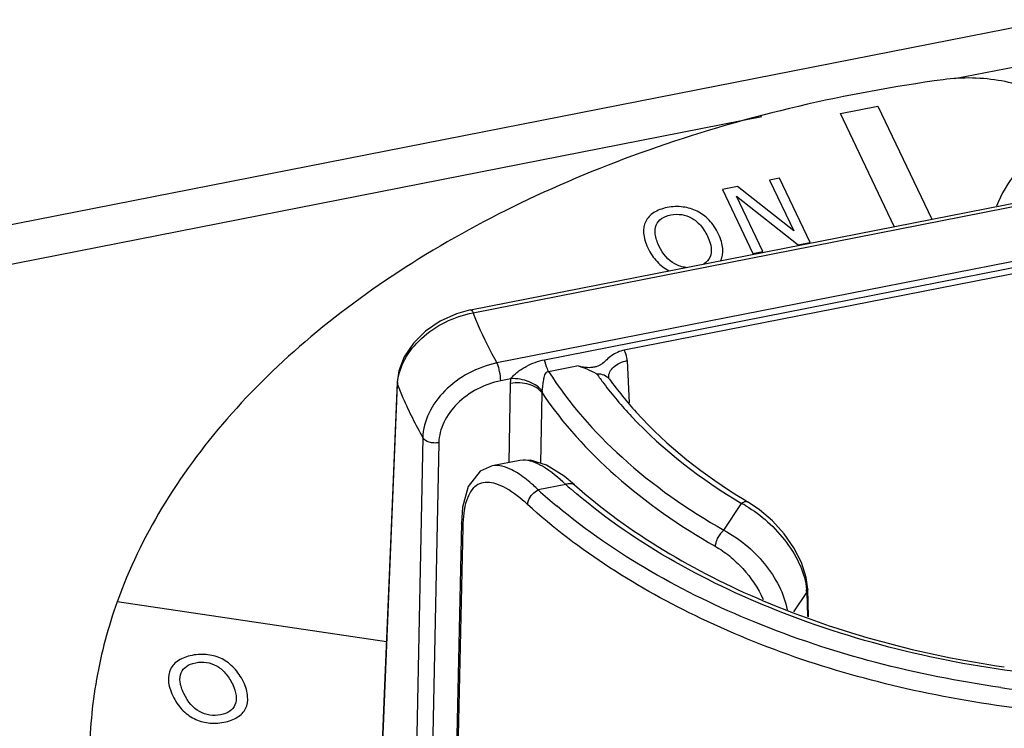
# Paper-space layout '10004651145_1_3' of a CAD drawing. Units: inches. Extents: x 0 to 34, y 0 to 22.
# Drawn here: x 4.1 to 5.6, y 15.4 to 16.4 of the extents above; entities that cross this region are included whole.
import ezdxf

# ---------------------------------------------------------------- set-up
doc = ezdxf.new("R2010")
doc.units = ezdxf.units.IN
doc.header["$LTSCALE"] = 1.87
doc.header["$MEASUREMENT"] = 0
doc.layers.get('0').update_dxf_attribs({"linetype": 'CONTINUOUS'})
doc.layers.add('GEOM_DATUMS', color=7, linetype='CONTINUOUS')

psp = doc.layouts.new('10004651145_1_3')

# ---------------------------------------------------------------- linework, layer by layer
at = {"color": 7, "linetype": 'CONTINUOUS'}
for p, q in [((5.6633, 16.4384), (2.4245, 15.8019)), ((5.6615, 16.3782), (5.5129, 16.349)), ((5.3408, 16.297), (5.3973, 16.3081)), ((5.4219, 16.1265), (5.3408, 16.297)), ((5.3973, 16.3081), (5.4784, 16.1376)), ((5.2221, 16.2919), (2.47, 15.7511)), ((5.2488, 16.1995), (5.2338, 16.1965)), ((5.2338, 16.1965), (5.2703, 16.1199)), ((5.2948, 16.1027), (5.2488, 16.1995)), ((5.1853, 16.187), (5.1626, 16.1825)), ((5.1626, 16.1825), (5.2086, 16.0857)), ((5.2703, 16.1199), (5.1853, 16.187)), ((4.7826, 16.0009), (5.6175, 16.1649)), ((4.7864, 15.9966), (5.6446, 16.1653)), ((5.2236, 16.0887), (5.1839, 16.1722)), ((5.1839, 16.1722), (5.2769, 16.0991)), ((5.2769, 16.0991), (5.2948, 16.1027)), ((5.6806, 16.0896), (4.8225, 15.9209)), ((5.2086, 16.0857), (5.2236, 16.0887)), ((4.8942, 15.9257), (5.6653, 16.0772)), ((5.6597, 16.0669), (5.0144, 15.9401)), ((5.019, 15.9245), (5.022, 15.861)), ((5.019, 15.9245), (5.022, 15.861)), ((4.9003, 15.9082), (4.9429, 15.9165)), ((4.8437, 15.8972), (4.8282, 15.8941)), ((4.9912, 15.8993), (4.9912, 15.8993)), ((4.9922, 15.8964), (4.9923, 15.8964)), ((4.6434, 15.1865), (4.6725, 15.8886)), ((4.6719, 15.892), (4.6623, 15.6603)), ((4.6719, 15.892), (4.6725, 15.8886)), ((4.8407, 15.7707), (4.8429, 15.8899)), ((4.8407, 15.7707), (4.8429, 15.8899)), ((4.8885, 15.7695), (4.8905, 15.8758)), ((4.8885, 15.7695), (4.8905, 15.8758)), ((4.7106, 15.8084), (4.696, 15.0727)), ((4.7348, 15.8007), (4.72, 15.0652)), ((5.1649, 15.6687), (5.1916, 15.7092)), ((5.2017, 15.711), (5.2017, 15.711)), ((5.2705, 15.5455), (5.2898, 15.5746)), ((5.2913, 15.58), (5.2898, 15.5746)), ((5.2898, 15.5746), (5.291, 15.5389)), ((5.2898, 15.5746), (5.291, 15.5389)), ((5.2927, 15.5383), (5.2913, 15.58)), ((4.6557, 15.5006), (4.2496, 15.5609))]:
    psp.add_line(p, q, dxfattribs=at)
for points in [[(4.7826, 16.0009), (4.7617, 15.9952), (4.737, 15.9841), (4.7148, 15.9689), (4.6964, 15.9507), (4.6827, 15.9303), (4.6744, 15.9088), (4.6719, 15.892)], [(4.9922, 15.8964), (4.9918, 15.8972), (4.9912, 15.8989), (4.9912, 15.8993)], [(5.2913, 15.58), (5.2891, 15.5975), (5.282, 15.62), (5.2706, 15.6423), (5.2558, 15.6634), (5.2382, 15.6827), (5.2186, 15.6995), (5.2017, 15.711)], [(4.6623, 15.6603), (4.6525, 15.4225), (4.6428, 15.1865)]]:
    psp.add_lwpolyline(points, dxfattribs=at)
for centre, radius, start, end in [((5.4222, 16.2198), 0.5488, 215.0458, 216.9463), ((4.7444, 15.8856), 0.072, 175.1263, 177.6805), ((4.9032, 15.8759), 0.0126, 168.9008, 180.1497), ((5.1098, 15.5561), 0.1735, 59.442, 61.8629), ((5.6555, 16.4722), 0.8862, 238.7148, 239.1991), ((5.2045, 15.572), 0.0853, 1.8016, 5.049)]:
    psp.add_arc(centre, radius, start, end, dxfattribs=at)
for points, knots in [([(5.4956, 16.3479), (5.3492, 16.3279), (5.1351, 16.2788), (4.8709, 16.1721), (4.6951, 16.0766), (4.5418, 15.966), (4.414, 15.8422), (4.3144, 15.7076), (4.2672, 15.61), (4.2496, 15.5608)], [0, 0, 0, 0, 0.287527, 0.423836, 0.553495, 0.675806, 0.790583, 0.898263, 1, 1, 1, 1]), ([(5.6604, 16.3178), (5.6492, 16.3247), (5.6243, 16.3364), (5.5693, 16.351), (5.5247, 16.3519), (5.4956, 16.3479)], [0, 0, 0, 0, 0.232097, 0.481517, 1, 1, 1, 1]), ([(6.0216, 16.2449), (5.9872, 16.2699), (5.9242, 16.2944), (5.837, 16.303), (5.7699, 16.2976), (5.7064, 16.2802), (5.6499, 16.2511), (5.604, 16.2104), (5.5831, 16.1756), (5.5762, 16.1574)], [0, 0, 0, 0, 0.249935, 0.382085, 0.514422, 0.643385, 0.766843, 0.885011, 1, 1, 1, 1]), ([(4.7826, 16.0009), (4.7833, 16.001), (4.7851, 15.9995), (4.7859, 15.9978), (4.7864, 15.9966)], [0, 0, 0, 0, 0.341009, 1, 1, 1, 1]), ([(4.6727, 15.8918), (4.6737, 15.9037), (4.6822, 15.9286), (4.7081, 15.96), (4.7439, 15.9843), (4.772, 15.9939), (4.7864, 15.9966)], [0, 0, 0, 0, 0.218888, 0.465476, 0.731327, 1, 1, 1, 1]), ([(4.7864, 15.9966), (4.7889, 15.9902), (4.7994, 15.9643), (4.812, 15.9392), (4.8225, 15.9209)], [0, 0, 0, 0, 0.246401, 1, 1, 1, 1]), ([(5.0144, 15.9401), (5.0109, 15.9395), (5.0042, 15.9373), (4.9955, 15.9322), (4.9884, 15.9261), (4.9832, 15.9211), (4.9785, 15.9178), (4.9744, 15.9159), (4.9695, 15.9145), (4.9624, 15.9135), (4.9533, 15.914), (4.9464, 15.9157), (4.9429, 15.9165)], [0, 0, 0, 0, 0.135248, 0.263512, 0.38109, 0.48678, 0.538576, 0.594922, 0.659574, 0.729885, 0.866466, 1, 1, 1, 1]), ([(5.019, 15.9245), (5.0189, 15.9259), (5.0184, 15.9313), (5.0165, 15.9366), (5.0144, 15.9401)], [0, 0, 0, 0, 0.255067, 1, 1, 1, 1]), ([(4.8437, 15.8972), (4.8443, 15.8982), (4.8458, 15.9002), (4.8493, 15.9038), (4.8541, 15.9078), (4.8603, 15.912), (4.8688, 15.917), (4.8799, 15.922), (4.8894, 15.9247), (4.8942, 15.9257)], [0, 0, 0, 0, 0.060804, 0.124557, 0.252323, 0.378912, 0.504051, 0.751851, 1, 1, 1, 1]), ([(4.9003, 15.9082), (4.8997, 15.9094), (4.8973, 15.915), (4.8954, 15.921), (4.8942, 15.9257)], [0, 0, 0, 0, 0.216406, 1, 1, 1, 1]), ([(4.9912, 15.8993), (4.991, 15.902), (4.9924, 15.908), (4.9986, 15.9154), (5.0077, 15.9212), (5.0151, 15.9237), (5.019, 15.9245)], [0, 0, 0, 0, 0.20309, 0.433255, 0.700799, 1, 1, 1, 1]), ([(4.8225, 15.9209), (4.8077, 15.9179), (4.7791, 15.9074), (4.7432, 15.8811), (4.7181, 15.8473), (4.7109, 15.8209), (4.7106, 15.8084)], [0, 0, 0, 0, 0.26633, 0.531129, 0.778397, 1, 1, 1, 1]), ([(4.8282, 15.8941), (4.8282, 15.8989), (4.8271, 15.906), (4.8249, 15.9149), (4.8233, 15.9191), (4.8225, 15.9209)], [0, 0, 0, 0, 0.514646, 0.779554, 1, 1, 1, 1]), ([(4.9729, 15.9047), (4.9682, 15.907), (4.9585, 15.9117), (4.9483, 15.9152), (4.9429, 15.9165)], [0, 0, 0, 0, 0.489288, 1, 1, 1, 1]), ([(4.8282, 15.8941), (4.8159, 15.8917), (4.792, 15.8831), (4.762, 15.8613), (4.741, 15.8332), (4.7351, 15.8111), (4.7348, 15.8007)], [0, 0, 0, 0, 0.266444, 0.53105, 0.778161, 1, 1, 1, 1]), ([(4.8429, 15.8899), (4.843, 15.8917), (4.8432, 15.8942), (4.8436, 15.8966), (4.8437, 15.8972)], [0, 0, 0, 0, 0.745966, 1, 1, 1, 1]), ([(4.8908, 15.8783), (4.8887, 15.8814), (4.8826, 15.887), (4.8712, 15.893), (4.8578, 15.8968), (4.8484, 15.8974), (4.8437, 15.8972)], [0, 0, 0, 0, 0.213268, 0.463519, 0.733453, 1, 1, 1, 1]), ([(4.8908, 15.8783), (4.8913, 15.8811), (4.8919, 15.8869), (4.8928, 15.8938), (4.8938, 15.8992), (4.8948, 15.9029), (4.8962, 15.9058), (4.8982, 15.9077), (4.8996, 15.9081), (4.9003, 15.9082)], [0, 0, 0, 0, 0.26532, 0.522038, 0.642142, 0.758262, 0.873181, 0.933783, 1, 1, 1, 1]), ([(4.9003, 15.9082), (4.9308, 15.8602), (5.0111, 15.769), (5.1101, 15.6998), (5.1649, 15.6687)], [0, 0, 0, 0, 0.474293, 1, 1, 1, 1]), ([(4.9729, 15.9047), (4.9767, 15.9049), (4.984, 15.9037), (4.9902, 15.8992), (4.9922, 15.8964)], [0, 0, 0, 0, 0.521254, 1, 1, 1, 1]), ([(4.9923, 15.8964), (5.0047, 15.8791), (5.0623, 15.8083), (5.1356, 15.7511), (5.1953, 15.7148)], [0, 0, 0, 0, 0.233529, 1, 1, 1, 1]), ([(4.6725, 15.8886), (4.6751, 15.8817), (4.6863, 15.8543), (4.6996, 15.8278), (4.7106, 15.8084)], [0, 0, 0, 0, 0.246559, 1, 1, 1, 1]), ([(4.8905, 15.8758), (4.8884, 15.8788), (4.8823, 15.8841), (4.8706, 15.8891), (4.8571, 15.8913), (4.8476, 15.8908), (4.8429, 15.8899)], [0, 0, 0, 0, 0.209763, 0.456013, 0.726264, 1, 1, 1, 1]), ([(4.9836, 15.89), (4.9966, 15.8727), (5.0564, 15.8022), (5.131, 15.7453), (5.1916, 15.7092)], [0, 0, 0, 0, 0.235034, 1, 1, 1, 1]), ([(4.8905, 15.8758), (4.9217, 15.8297), (5.0015, 15.7421), (5.0985, 15.6749), (5.1518, 15.6445)], [0, 0, 0, 0, 0.475509, 1, 1, 1, 1]), ([(4.7348, 15.8007), (4.7324, 15.8002), (4.7275, 15.8), (4.7188, 15.8015), (4.7126, 15.805), (4.7106, 15.8084)], [0, 0, 0, 0, 0.278363, 0.552228, 1, 1, 1, 1]), ([(5.2017, 15.711), (5.2004, 15.7118), (5.1965, 15.7121), (5.1933, 15.7103), (5.1916, 15.7092)], [0, 0, 0, 0, 0.430682, 1, 1, 1, 1]), ([(5.198, 15.7056), (5.2097, 15.6987), (5.2321, 15.6819), (5.2603, 15.6513), (5.2811, 15.6168), (5.2884, 15.5915), (5.2895, 15.5795)], [0, 0, 0, 0, 0.252794, 0.518535, 0.774063, 1, 1, 1, 1]), ([(5.1649, 15.6687), (5.1611, 15.6659), (5.1565, 15.66), (5.1528, 15.6513), (5.1519, 15.6467), (5.1518, 15.6445)], [0, 0, 0, 0, 0.504718, 0.767787, 1, 1, 1, 1]), ([(5.1649, 15.6687), (5.1763, 15.6628), (5.1985, 15.6478), (5.227, 15.6192), (5.249, 15.5859), (5.258, 15.5611), (5.2602, 15.5488)], [0, 0, 0, 0, 0.244594, 0.505451, 0.763244, 1, 1, 1, 1]), ([(5.1518, 15.6445), (5.1593, 15.6403), (5.1741, 15.63), (5.2006, 15.605), (5.2167, 15.5814), (5.2239, 15.5642)], [0, 0, 0, 0, 0.23611, 0.489834, 1, 1, 1, 1]), ([(4.2496, 15.5608), (4.236, 15.5229), (4.2151, 15.4454), (4.208, 15.3654), (4.208, 15.3258)], [0, 0, 0, 0, 0.504416, 1, 1, 1, 1])]:
    psp.add_open_spline(points, degree=3, knots=knots, dxfattribs=at)
for points in [[(5.0591, 16.1475), (5.0536, 16.144), (5.0495, 16.1396), (5.047, 16.1344)], [(5.0795, 16.1552), (5.0714, 16.1536), (5.0646, 16.151), (5.0591, 16.1475)], [(5.1033, 16.156), (5.0955, 16.1571), (5.0876, 16.1568), (5.0795, 16.1552)], [(5.1245, 16.1497), (5.118, 16.1529), (5.1109, 16.155), (5.1033, 16.156)], [(5.1427, 16.136), (5.1372, 16.1417), (5.1311, 16.1463), (5.1245, 16.1497)], [(5.047, 16.1344), (5.0444, 16.1291), (5.0433, 16.123), (5.0437, 16.1164)], [(5.0628, 16.1288), (5.0645, 16.1328), (5.0671, 16.1361), (5.0707, 16.1386)], [(5.0707, 16.1386), (5.0743, 16.1411), (5.079, 16.1429), (5.0848, 16.1441)], [(5.0848, 16.1441), (5.0904, 16.1452), (5.0958, 16.1453), (5.1012, 16.1445)], [(5.1012, 16.1445), (5.1065, 16.1437), (5.1115, 16.142), (5.1163, 16.1393)], [(5.1163, 16.1393), (5.1209, 16.1367), (5.1253, 16.133), (5.1294, 16.1284)], [(5.1568, 16.1152), (5.1529, 16.1233), (5.1482, 16.1302), (5.1427, 16.136)], [(5.0437, 16.1164), (5.0442, 16.1098), (5.0463, 16.1024), (5.0502, 16.0943)], [(5.0614, 16.1149), (5.0607, 16.1202), (5.0611, 16.1248), (5.0628, 16.1288)], [(5.1294, 16.1284), (5.1335, 16.1238), (5.1371, 16.1183), (5.1401, 16.1119)], [(5.0669, 16.0975), (5.0639, 16.1038), (5.062, 16.1096), (5.0614, 16.1149)], [(5.1401, 16.1119), (5.1462, 16.0992), (5.1475, 16.0888), (5.144, 16.0808)], [(5.1631, 16.0932), (5.1626, 16.1), (5.1605, 16.1073), (5.1568, 16.1152)], [(5.0502, 16.0943), (5.054, 16.0863), (5.0586, 16.0794), (5.064, 16.0736)], [(5.0907, 16.0703), (5.0809, 16.0758), (5.0729, 16.0848), (5.0669, 16.0975)], [(5.16, 16.0752), (5.1626, 16.0804), (5.1637, 16.0863), (5.1631, 16.0932)], [(5.064, 16.0736), (5.0695, 16.0678), (5.0756, 16.0633), (5.0823, 16.0599)], [(5.144, 16.0808), (5.1421, 16.0763), (5.139, 16.0727), (5.1347, 16.0701)], [(5.1078, 16.0648), (5.1019, 16.0654), (5.0962, 16.0673), (5.0907, 16.0703)], [(4.3627, 15.4801), (4.3546, 15.4785), (4.3478, 15.4759), (4.3423, 15.4724)], [(4.3865, 15.481), (4.3788, 15.482), (4.3709, 15.4817), (4.3627, 15.4801)], [(4.4078, 15.4746), (4.4013, 15.4779), (4.3942, 15.48), (4.3865, 15.481)], [(4.3423, 15.4724), (4.3368, 15.4689), (4.3328, 15.4646), (4.3302, 15.4593)], [(4.3461, 15.4537), (4.3478, 15.4578), (4.3504, 15.461), (4.354, 15.4635)], [(4.354, 15.4635), (4.3576, 15.466), (4.3623, 15.4679), (4.3681, 15.469)], [(4.3681, 15.469), (4.3737, 15.4701), (4.3791, 15.4702), (4.3844, 15.4694)], [(4.3844, 15.4694), (4.3898, 15.4686), (4.3948, 15.4669), (4.3995, 15.4642)], [(4.3995, 15.4642), (4.4042, 15.4616), (4.4086, 15.458), (4.4127, 15.4534)], [(4.426, 15.4609), (4.4205, 15.4666), (4.4144, 15.4712), (4.4078, 15.4746)], [(4.3302, 15.4593), (4.3276, 15.454), (4.3266, 15.448), (4.327, 15.4414)], [(4.3446, 15.4399), (4.344, 15.4451), (4.3444, 15.4498), (4.3461, 15.4537)], [(4.4127, 15.4534), (4.4167, 15.4488), (4.4204, 15.4432), (4.4234, 15.4369)], [(4.4401, 15.4401), (4.4362, 15.4482), (4.4315, 15.4551), (4.426, 15.4609)], [(4.327, 15.4414), (4.3274, 15.4347), (4.3296, 15.4273), (4.3335, 15.4192)], [(4.3502, 15.4225), (4.3472, 15.4287), (4.3453, 15.4345), (4.3446, 15.4399)], [(4.4234, 15.4369), (4.4294, 15.4241), (4.4307, 15.4138), (4.4273, 15.4057)], [(4.4464, 15.4181), (4.4459, 15.4249), (4.4438, 15.4323), (4.4401, 15.4401)], [(4.3335, 15.4192), (4.3373, 15.4113), (4.3419, 15.4043), (4.3473, 15.3986)], [(4.374, 15.3952), (4.3641, 15.4007), (4.3562, 15.4097), (4.3502, 15.4225)], [(4.4273, 15.4057), (4.4239, 15.3976), (4.4167, 15.3926), (4.4055, 15.3904)], [(4.4433, 15.4001), (4.4459, 15.4053), (4.447, 15.4113), (4.4464, 15.4181)], [(4.3473, 15.3986), (4.3528, 15.3928), (4.3588, 15.3882), (4.3656, 15.3848)], [(4.4055, 15.3904), (4.3943, 15.3882), (4.3838, 15.3898), (4.374, 15.3952)], [(4.4308, 15.3867), (4.4363, 15.3901), (4.4405, 15.3946), (4.4433, 15.4001)], [(4.3656, 15.3848), (4.3724, 15.3813), (4.3795, 15.3792), (4.3871, 15.3782)], [(4.3871, 15.3782), (4.3946, 15.3773), (4.4025, 15.3777), (4.4107, 15.3793)], [(4.4107, 15.3793), (4.4185, 15.3808), (4.4252, 15.3833), (4.4308, 15.3867)]]:
    psp.add_open_spline(points, degree=3, dxfattribs=at)
at = {"layer": 'GEOM_DATUMS', "color": 7, "linetype": 'CONTINUOUS'}
for p, q in [((4.8572, 15.7739), (4.8155, 15.7657)), ((4.862, 15.7744), (4.8572, 15.7739)), ((4.9239, 15.75), (4.8973, 15.7668)), ((4.9393, 15.7373), (4.9239, 15.75)), ((4.9262, 15.7377), (4.8848, 15.7295)), ((4.9393, 15.7373), (4.9393, 15.7373)), ((4.7707, 15.7035), (4.7688, 15.6793)), ((4.7688, 15.6793), (4.7542, 15.014)), ((4.7708, 15.6735), (4.7563, 15.0139)), ((4.7708, 15.6735), (4.7688, 15.6793))]:
    psp.add_line(p, q, dxfattribs=at)
for points in [[(4.8155, 15.7657), (4.7972, 15.7577), (4.7793, 15.7348), (4.7707, 15.7035)], [(4.8973, 15.7668), (4.873, 15.7744), (4.8571, 15.7739)]]:
    psp.add_lwpolyline(points, dxfattribs=at)
for centre, radius, start, end in [((5.4865, 16.3704), 0.8452, 228.4747, 229.1752), ((5.4773, 16.382), 0.8814, 227.7581, 230.2037), ((4.9819, 15.669), 0.2111, 177.1406, 178.7578), ((5.8283, 17.1604), 1.7462, 261.9157, 263.5572)]:
    psp.add_arc(centre, radius, start, end, dxfattribs=at)
for points, knots in [([(7.0154, 16.1573), (7.0163, 16.1171), (7.0079, 16.0347), (6.9649, 15.9153), (6.8933, 15.8025), (6.7581, 15.6599), (6.5268, 15.5155), (6.1957, 15.4101), (5.8309, 15.3741), (5.4663, 15.4111), (5.1359, 15.5175), (4.9459, 15.6373), (4.8688, 15.7074)], [0, 0, 0, 0, 0.046722, 0.094904, 0.145885, 0.200545, 0.321688, 0.457055, 0.600509, 0.7439, 0.879092, 1, 1, 1, 1]), ([(4.9262, 15.7377), (4.9154, 15.7479), (4.8965, 15.7639), (4.8721, 15.7747), (4.862, 15.7744)], [0, 0, 0, 0, 0.594026, 1, 1, 1, 1]), ([(4.856, 15.7533), (4.8524, 15.7557), (4.8403, 15.7629), (4.8253, 15.7676), (4.8156, 15.7657)], [0, 0, 0, 0, 0.30497, 1, 1, 1, 1]), ([(4.8848, 15.7295), (4.8824, 15.7319), (4.8733, 15.7404), (4.8636, 15.7483), (4.856, 15.7533)], [0, 0, 0, 0, 0.27145, 1, 1, 1, 1]), ([(4.8688, 15.7074), (4.8586, 15.7166), (4.8435, 15.7288), (4.8221, 15.7389), (4.8084, 15.7417), (4.7959, 15.7396), (4.7858, 15.7321), (4.7785, 15.72), (4.7755, 15.7104), (4.7743, 15.7051)], [0, 0, 0, 0, 0.331981, 0.462473, 0.570789, 0.664732, 0.758605, 0.867368, 1, 1, 1, 1]), ([(4.9262, 15.7377), (4.9274, 15.7382), (4.9315, 15.7398), (4.9369, 15.7394), (4.9393, 15.7373)], [0, 0, 0, 0, 0.297746, 1, 1, 1, 1]), ([(5.6383, 15.4513), (5.504, 15.4666), (5.2527, 15.5251), (5.0249, 15.6523), (4.934, 15.7309)], [0, 0, 0, 0, 0.529302, 1, 1, 1, 1]), ([(4.9393, 15.7373), (5.0227, 15.6635), (5.2317, 15.5415), (5.4635, 15.4808), (5.5879, 15.4626)], [0, 0, 0, 0, 0.469738, 1, 1, 1, 1]), ([(4.8688, 15.7074), (4.8688, 15.7095), (4.871, 15.7188), (4.8782, 15.7265), (4.8848, 15.7295)], [0, 0, 0, 0, 0.228371, 1, 1, 1, 1]), ([(4.7743, 15.7051), (4.7739, 15.7031), (4.7722, 15.6947), (4.7714, 15.6861), (4.771, 15.6795)], [0, 0, 0, 0, 0.230856, 1, 1, 1, 1]), ([(5.5827, 15.4316), (5.4557, 15.4496), (5.2176, 15.5102), (5.0015, 15.6313), (4.9132, 15.7048)], [0, 0, 0, 0, 0.527554, 1, 1, 1, 1]), ([(5.5869, 14.5374), (5.7759, 14.5127), (6.0642, 14.5182), (6.4226, 14.6091), (6.6586, 14.714), (6.852, 14.8515), (6.9928, 15.016), (7.0714, 15.2005), (7.0766, 15.3299), (7.0679, 15.391)], [0, 0, 0, 0, 0.295859, 0.438647, 0.572308, 0.694283, 0.804108, 0.904193, 1, 1, 1, 1])]:
    psp.add_open_spline(points, degree=3, knots=knots, dxfattribs=at)

doc.saveas('drawing.dxf')
